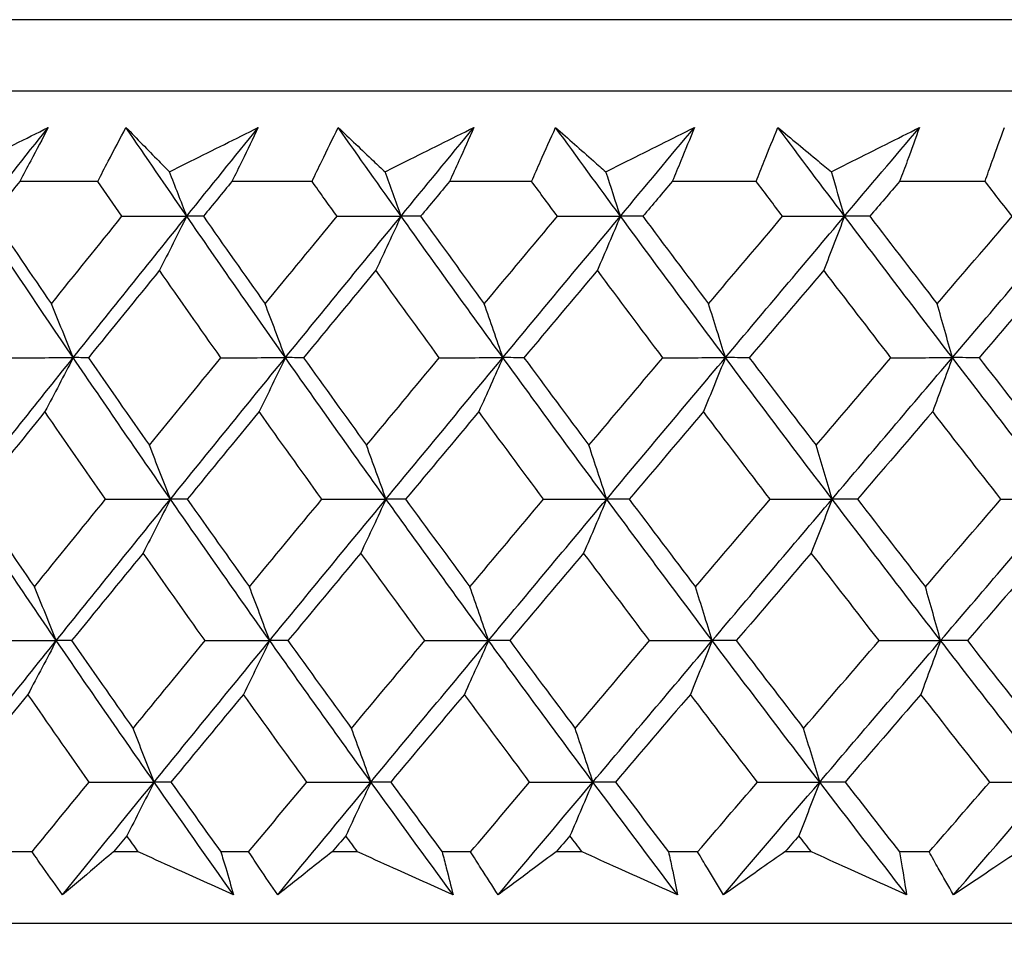
# Model space of a CAD drawing. Units: millimetres. Extents: x 28 to 1011, y 28 to 707.
# Drawn here: x 179 to 184, y 246 to 250 of the extents above; entities that cross this region are included whole.
import ezdxf

# ---------------------------------------------------------------- set-up
doc = ezdxf.new("R2010")
doc.units = ezdxf.units.MM
doc.header["$LTSCALE"] = 3.5
doc.layers.add('Visible (ISO)', color=7, linetype='Continuous', lineweight=25, true_color=0x00003f)

msp = doc.modelspace()

# ---------------------------------------------------------------- linework, layer by layer
at = {"layer": 'Visible (ISO)'}
for p, q in [((221.2909, 250.353), (165.8163, 250.353)), ((220.9295, 249.9916), (166.1777, 249.9916)), ((179.125, 249.5371), (178.731, 249.5371)), ((180.2069, 249.5371), (179.8023, 249.5371)), ((181.3156, 249.5371), (180.9013, 249.5371)), ((182.449, 249.5371), (182.0258, 249.5371)), ((183.6047, 249.5371), (183.1735, 249.5371)), ((178.7933, 246.1528), (178.6564, 246.1528)), ((179.3296, 246.1528), (179.2045, 246.1528)), ((179.8867, 246.1528), (179.7461, 246.1528)), ((180.4368, 246.1528), (180.3086, 246.1528)), ((181.0076, 246.1528), (180.8636, 246.1528)), ((181.5704, 246.1528), (181.4393, 246.1528)), ((182.1537, 246.1528), (182.0067, 246.1528)), ((182.7282, 246.1528), (182.5944, 246.1528)), ((183.3228, 246.1528), (183.173, 246.1528)), ((221.401, 245.7916), (165.7062, 245.7916))]:
    msp.add_line(p, q, dxfattribs=at)
for points, knots in [([(178.4265, 249.5855), (178.4618, 249.6031), (178.4971, 249.6208), (178.6464, 249.6953), (178.7605, 249.7522), (178.8746, 249.8091)], [0.02622084, 0.02622084, 0.02622084, 0.02622084, 0.03807244, 0.03807244, 0.07634748, 0.07634748, 0.07634748, 0.07634748]), ([(178.8746, 249.8091), (178.8455, 249.7528), (178.816, 249.6966), (178.7679, 249.6059), (178.7495, 249.5715), (178.731, 249.5371)], [0, 0, 0, 0, 0.02386536, 0.02386536, 0.03846834, 0.03846834, 0.03846834, 0.03846834]), ([(179.125, 249.5371), (179.1424, 249.571), (179.1599, 249.6048), (179.2071, 249.6955), (179.2371, 249.7523), (179.2674, 249.8091)], [0.00961505, 0.00961505, 0.00961505, 0.00961505, 0.0239943, 0.0239943, 0.0480834, 0.0480834, 0.0480834, 0.0480834]), ([(179.2674, 249.8091), (179.3221, 249.7527), (179.3773, 249.6964), (179.4508, 249.6218), (179.4688, 249.6036), (179.4868, 249.5855)], [0, 0, 0, 0, 0.03792732, 0.03792732, 0.05012663, 0.05012663, 0.05012663, 0.05012663]), ([(179.4868, 249.5855), (179.5221, 249.6031), (179.5575, 249.6208), (179.707, 249.6953), (179.8212, 249.7522), (179.9354, 249.8091)], [0.02622084, 0.02622084, 0.02622084, 0.02622084, 0.03807244, 0.03807244, 0.07634748, 0.07634748, 0.07634748, 0.07634748]), ([(179.9354, 249.8091), (179.9085, 249.7528), (179.8812, 249.6966), (179.8366, 249.6059), (179.8195, 249.5715), (179.8023, 249.5371)], [0, 0, 0, 0, 0.02386536, 0.02386536, 0.03846834, 0.03846834, 0.03846834, 0.03846834]), ([(180.2069, 249.5371), (180.2229, 249.5709), (180.2391, 249.6048), (180.2828, 249.6955), (180.3105, 249.7523), (180.3387, 249.8091)], [0.00961505, 0.00961505, 0.00961505, 0.00961505, 0.0239943, 0.0239943, 0.0480834, 0.0480834, 0.0480834, 0.0480834]), ([(180.3387, 249.8091), (180.3978, 249.7527), (180.4573, 249.6964), (180.5367, 249.6218), (180.556, 249.6036), (180.5754, 249.5855)], [0, 0, 0, 0, 0.03792732, 0.03792732, 0.05012663, 0.05012663, 0.05012663, 0.05012663]), ([(180.5754, 249.5855), (180.6108, 249.6031), (180.6461, 249.6208), (180.7955, 249.6953), (180.9096, 249.7522), (181.0237, 249.8091)], [0.02622084, 0.02622084, 0.02622084, 0.02622084, 0.03807244, 0.03807244, 0.07634748, 0.07634748, 0.07634748, 0.07634748]), ([(181.0237, 249.8091), (180.999, 249.7528), (180.9739, 249.6966), (180.9329, 249.6059), (180.9172, 249.5715), (180.9013, 249.5371)], [0, 0, 0, 0, 0.02386536, 0.02386536, 0.03846834, 0.03846834, 0.03846834, 0.03846834]), ([(181.3156, 249.5371), (181.3303, 249.5709), (181.3451, 249.6048), (181.3852, 249.6955), (181.4107, 249.7523), (181.4366, 249.8091)], [0.00961505, 0.00961505, 0.00961505, 0.00961505, 0.0239943, 0.0239943, 0.0480834, 0.0480834, 0.0480834, 0.0480834]), ([(181.4366, 249.8091), (181.5, 249.7527), (181.5638, 249.6964), (181.6487, 249.6218), (181.6694, 249.6036), (181.6902, 249.5855)], [0, 0, 0, 0, 0.03792732, 0.03792732, 0.05012663, 0.05012663, 0.05012663, 0.05012663]), ([(181.6902, 249.5855), (181.7254, 249.6031), (181.7607, 249.6208), (181.9097, 249.6953), (182.0234, 249.7522), (182.1371, 249.8091)], [0.02622084, 0.02622084, 0.02622084, 0.02622084, 0.03807244, 0.03807244, 0.07634748, 0.07634748, 0.07634748, 0.07634748]), ([(182.1371, 249.8091), (182.1147, 249.7528), (182.092, 249.6966), (182.0546, 249.6059), (182.0403, 249.5715), (182.0258, 249.5371)], [0, 0, 0, 0, 0.02386536, 0.02386536, 0.03846834, 0.03846834, 0.03846834, 0.03846834]), ([(182.449, 249.5371), (182.4623, 249.5709), (182.4757, 249.6048), (182.5121, 249.6955), (182.5353, 249.7523), (182.5589, 249.8091)], [0.00961505, 0.00961505, 0.00961505, 0.00961505, 0.0239943, 0.0239943, 0.0480834, 0.0480834, 0.0480834, 0.0480834]), ([(182.5589, 249.8091), (182.6264, 249.7527), (182.6944, 249.6964), (182.7848, 249.6218), (182.8068, 249.6036), (182.8289, 249.5855)], [0, 0, 0, 0, 0.03792732, 0.03792732, 0.05012663, 0.05012663, 0.05012663, 0.05012663]), ([(182.8289, 249.5855), (182.8639, 249.6031), (182.899, 249.6208), (183.0473, 249.6953), (183.1605, 249.7522), (183.2736, 249.8091)], [0.02622084, 0.02622084, 0.02622084, 0.02622084, 0.03807244, 0.03807244, 0.07634748, 0.07634748, 0.07634748, 0.07634748]), ([(183.2736, 249.8091), (183.2535, 249.7528), (183.2331, 249.6966), (183.1995, 249.6059), (183.1866, 249.5715), (183.1735, 249.5371)], [0, 0, 0, 0, 0.02386536, 0.02386536, 0.03846834, 0.03846834, 0.03846834, 0.03846834]), ([(183.6047, 249.5371), (183.6166, 249.5709), (183.6287, 249.6048), (183.6613, 249.6955), (183.6821, 249.7523), (183.7034, 249.8091)], [0.00961505, 0.00961505, 0.00961505, 0.00961505, 0.0239943, 0.0239943, 0.0480834, 0.0480834, 0.0480834, 0.0480834]), ([(178.9472, 245.9363), (178.9149, 245.9812), (178.8828, 246.026), (178.8317, 246.0982), (178.8124, 246.1255), (178.7933, 246.1528)], [0, 0, 0, 0, 0.01928114, 0.01928114, 0.03099015, 0.03099015, 0.03099015, 0.03099015]), ([(179.2045, 246.1528), (179.1721, 246.1258), (179.1398, 246.0987), (179.0538, 246.0265), (179.0003, 245.9814), (178.9472, 245.9363)], [0.01319276, 0.01319276, 0.01319276, 0.01319276, 0.03295454, 0.03295454, 0.06601006, 0.06601006, 0.06601006, 0.06601006]), ([(179.8106, 245.9363), (179.7107, 245.9811), (179.611, 246.026), (179.4506, 246.0982), (179.3901, 246.1255), (179.3296, 246.1528)], [0, 0, 0, 0, 0.0328629, 0.0328629, 0.0528173, 0.0528173, 0.0528173, 0.0528173]), ([(179.7461, 246.1528), (179.7544, 246.1258), (179.7627, 246.0988), (179.7844, 246.0266), (179.7976, 245.9814), (179.8106, 245.9363)], [0.00775439, 0.00775439, 0.00775439, 0.00775439, 0.01934989, 0.01934989, 0.03874454, 0.03874454, 0.03874454, 0.03874454]), ([(180.0333, 245.9363), (180.0024, 245.9812), (179.9719, 246.026), (179.9232, 246.0982), (179.9049, 246.1255), (179.8867, 246.1528)], [0, 0, 0, 0, 0.01928114, 0.01928114, 0.03099015, 0.03099015, 0.03099015, 0.03099015]), ([(180.3086, 246.1528), (180.2739, 246.1258), (180.2394, 246.0987), (180.1474, 246.0265), (180.0902, 245.9814), (180.0333, 245.9363)], [0.01319276, 0.01319276, 0.01319276, 0.01319276, 0.03295454, 0.03295454, 0.06601006, 0.06601006, 0.06601006, 0.06601006]), ([(180.9185, 245.9363), (180.8186, 245.9811), (180.7186, 246.026), (180.5581, 246.0982), (180.4974, 246.1255), (180.4368, 246.1528)], [0, 0, 0, 0, 0.0328629, 0.0328629, 0.0528173, 0.0528173, 0.0528173, 0.0528173]), ([(180.8636, 246.1528), (180.8708, 246.1258), (180.8778, 246.0988), (180.8963, 246.0266), (180.9076, 245.9814), (180.9185, 245.9363)], [0.00775439, 0.00775439, 0.00775439, 0.00775439, 0.01934989, 0.01934989, 0.03874454, 0.03874454, 0.03874454, 0.03874454]), ([(181.1465, 245.9363), (181.1173, 245.9811), (181.0883, 246.026), (181.0421, 246.0982), (181.0248, 246.1255), (181.0076, 246.1528)], [0, 0, 0, 0, 0.01928114, 0.01928114, 0.03099015, 0.03099015, 0.03099015, 0.03099015]), ([(181.4393, 246.1528), (181.4025, 246.1258), (181.3658, 246.0987), (181.268, 246.0265), (181.2071, 245.9814), (181.1465, 245.9363)], [0.01319276, 0.01319276, 0.01319276, 0.01319276, 0.03295454, 0.03295454, 0.06601006, 0.06601006, 0.06601006, 0.06601006]), ([(182.0519, 245.9363), (181.952, 245.9811), (181.8522, 246.026), (181.6917, 246.0982), (181.6311, 246.1255), (181.5704, 246.1528)], [0, 0, 0, 0, 0.0328629, 0.0328629, 0.0528173, 0.0528173, 0.0528173, 0.0528173]), ([(182.0067, 246.1528), (182.0126, 246.1258), (182.0185, 246.0987), (182.0337, 246.0266), (182.043, 245.9814), (182.0519, 245.9363)], [0.00775439, 0.00775439, 0.00775439, 0.00775439, 0.01934989, 0.01934989, 0.03874454, 0.03874454, 0.03874454, 0.03874454]), ([(182.2848, 245.9363), (182.2572, 245.9811), (182.2298, 246.026), (182.1863, 246.0982), (182.17, 246.1255), (182.1537, 246.1528)], [0, 0, 0, 0, 0.01928114, 0.01928114, 0.03099015, 0.03099015, 0.03099015, 0.03099015]), ([(182.5944, 246.1528), (182.5555, 246.1258), (182.5167, 246.0987), (182.4133, 246.0265), (182.3489, 245.9814), (182.2848, 245.9363)], [0.01319276, 0.01319276, 0.01319276, 0.01319276, 0.03295454, 0.03295454, 0.06601006, 0.06601006, 0.06601006, 0.06601006]), ([(183.2084, 245.9363), (183.1089, 245.9811), (183.0093, 246.026), (182.8492, 246.0982), (182.7887, 246.1255), (182.7282, 246.1528)], [0, 0, 0, 0, 0.0328629, 0.0328629, 0.0528173, 0.0528173, 0.0528173, 0.0528173]), ([(183.173, 246.1528), (183.1778, 246.1258), (183.1824, 246.0987), (183.1944, 246.0266), (183.2016, 245.9814), (183.2084, 245.9363)], [0.00775439, 0.00775439, 0.00775439, 0.00775439, 0.01934989, 0.01934989, 0.03874454, 0.03874454, 0.03874454, 0.03874454]), ([(183.4458, 245.9363), (183.4198, 245.9811), (183.3941, 246.026), (183.3533, 246.0982), (183.338, 246.1255), (183.3228, 246.1528)], [0, 0, 0, 0, 0.01928114, 0.01928114, 0.03099015, 0.03099015, 0.03099015, 0.03099015]), ([(183.7716, 246.1528), (183.7307, 246.1258), (183.6899, 246.0987), (183.5811, 246.0265), (183.5133, 245.9814), (183.4458, 245.9363)], [0.01319276, 0.01319276, 0.01319276, 0.01319276, 0.03295454, 0.03295454, 0.06601006, 0.06601006, 0.06601006, 0.06601006]), ([(219.3134, 245.7916), (219.2707, 245.752), (219.2232, 245.7173), (219.1034, 245.6496), (219.0268, 245.6212), (218.91, 245.5982), (218.8701, 245.5936), (218.8269, 245.592), (218.8224, 245.5919), (218.8168, 245.5917), (218.8152, 245.5917), (218.8127, 245.5917), (218.8118, 245.5917), (218.8102, 245.5917), (218.8096, 245.5917), (218.8082, 245.5916), (218.8077, 245.5916), (218.8063, 245.5916), (218.8059, 245.5916), (218.8046, 245.5916), (218.8044, 245.5916), (218.8031, 245.5916), (218.8022, 245.5916), (218.797, 245.5916), (218.7897, 245.5916), (218.746, 245.5916), (218.6811, 245.5916), (218.292, 245.5916), (217.7007, 245.5916), (215.7987, 245.5915), (214.3343, 245.5915), (210.7934, 245.5915), (208.6764, 245.5915), (204.055, 245.5915), (201.4929, 245.5914), (196.2494, 245.5914), (193.5028, 245.5914), (188.1702, 245.5914), (185.5179, 245.5914), (180.6376, 245.5914), (178.3489, 245.5914), (174.4163, 245.5915), (172.7236, 245.5915), (170.138, 245.5915), (169.2131, 245.5915), (168.5848, 245.5915), (168.4792, 245.5915), (168.3734, 245.5915), (168.3469, 245.5915), (168.3205, 245.5916), (168.3139, 245.5916), (168.3073, 245.5916), (168.3057, 245.5916), (168.3036, 245.5916), (168.3051, 245.5915), (168.3006, 245.5916), (168.3001, 245.5916), (168.2987, 245.5916), (168.2982, 245.5916), (168.2971, 245.5916), (168.2966, 245.5916), (168.2952, 245.5916), (168.2943, 245.5916), (168.292, 245.5916), (168.2903, 245.5917), (168.287, 245.5917), (168.2853, 245.5918), (168.281, 245.5919), (168.2782, 245.592), (168.2695, 245.5923), (168.2636, 245.5926), (168.2397, 245.5941), (168.2219, 245.5958), (168.1505, 245.6054), (168.0974, 245.6184), (167.9714, 245.6644), (167.8997, 245.7045), (167.8221, 245.7662), (167.8077, 245.7786), (167.7938, 245.7915)], [0.179473, 0.179473, 0.179473, 0.179473, 0.196846, 0.196846, 0.220744, 0.220744, 0.232577, 0.232577, 0.23389, 0.23389, 0.234504, 0.234504, 0.235042, 0.235042, 0.235652, 0.235652, 0.236753, 0.236753, 0.239478, 0.239478, 0.247644, 0.247644, 0.272138, 0.272138, 0.345628, 0.345628, 0.566284, 0.566284, 1.233472, 1.233472, 2.04253, 2.04253, 2.846929, 2.846929, 3.651492, 3.651492, 4.456049, 4.456049, 5.260607, 5.260607, 6.065164, 6.065164, 6.869721, 6.869721, 7.67428, 7.67428, 7.905534, 7.905534, 8.022029, 8.022029, 8.080378, 8.080378, 8.109561, 8.109561, 8.131448, 8.131448, 8.13341, 8.13341, 8.134147, 8.134147, 8.134634, 8.134634, 8.135127, 8.135127, 8.135736, 8.135736, 8.136269, 8.136269, 8.13711, 8.13711, 8.138904, 8.138904, 8.144282, 8.144282, 8.160493, 8.160493, 8.184534, 8.184534, 8.190214, 8.190214, 8.190214, 8.190214])]:
    msp.add_open_spline(points, degree=3, knots=knots, dxfattribs=at)
for points in [[(178.5205, 249.3616), (178.6382, 249.5108), (178.7563, 249.6599), (178.8746, 249.8091)], [(179.5742, 249.3616), (179.4713, 249.5108), (179.369, 249.6599), (179.2674, 249.8091)], [(179.5742, 249.3616), (179.6944, 249.5108), (179.8148, 249.6599), (179.9354, 249.8091)], [(180.6561, 249.3616), (180.5496, 249.5108), (180.4438, 249.6599), (180.3387, 249.8091)], [(180.6561, 249.3616), (180.7784, 249.5108), (180.9009, 249.6599), (181.0237, 249.8091)], [(181.7639, 249.3616), (181.6542, 249.5108), (181.5451, 249.6599), (181.4366, 249.8091)], [(181.7639, 249.3616), (181.8882, 249.5108), (182.0126, 249.6599), (182.1371, 249.8091)], [(182.8955, 249.3616), (182.7827, 249.5108), (182.6705, 249.6599), (182.5589, 249.8091)], [(182.8955, 249.3616), (183.0214, 249.5108), (183.1475, 249.6599), (183.2736, 249.8091)], [(179.5742, 249.3616), (179.5453, 249.4366), (179.5161, 249.5112), (179.4868, 249.5855)], [(180.6561, 249.3616), (180.6294, 249.4366), (180.6025, 249.5112), (180.5754, 249.5855)], [(181.7639, 249.3616), (181.7395, 249.4366), (181.715, 249.5112), (181.6902, 249.5855)], [(182.8955, 249.3616), (182.8735, 249.4366), (182.8513, 249.5112), (182.8289, 249.5855)], [(178.731, 249.5371), (178.6839, 249.4783), (178.6368, 249.4195), (178.5898, 249.3607)], [(179.2469, 249.3607), (179.2062, 249.4195), (179.1655, 249.4782), (179.125, 249.5371)], [(179.8023, 249.5371), (179.7543, 249.4782), (179.7063, 249.4195), (179.6583, 249.3607)], [(180.333, 249.3607), (180.2908, 249.4194), (180.2488, 249.4782), (180.2069, 249.5371)], [(180.9013, 249.5371), (180.8524, 249.4782), (180.8036, 249.4194), (180.7548, 249.3607)], [(181.4457, 249.3607), (181.4022, 249.4194), (181.3589, 249.4782), (181.3156, 249.5371)], [(182.0258, 249.5371), (181.9762, 249.4782), (181.9266, 249.4194), (181.8771, 249.3607)], [(182.5827, 249.3607), (182.5381, 249.4194), (182.4935, 249.4782), (182.449, 249.5371)], [(183.1735, 249.5371), (183.1233, 249.4782), (183.0731, 249.4194), (183.0229, 249.3607)], [(183.7419, 249.3607), (183.6961, 249.4194), (183.6504, 249.4782), (183.6047, 249.5371)], [(179.001, 248.6476), (178.839, 248.8856), (178.6789, 249.1236), (178.5205, 249.3616)], [(178.5898, 249.3607), (178.6894, 249.2134), (178.7896, 249.0662), (178.8905, 248.9191)], [(178.8905, 248.9191), (179.009, 249.0662), (179.1278, 249.2134), (179.2469, 249.3607)], [(179.001, 248.6476), (179.1914, 248.8856), (179.3825, 249.1236), (179.5742, 249.3616)], [(179.2469, 249.3607), (179.356, 249.361), (179.4651, 249.3613), (179.5742, 249.3616)], [(179.5742, 249.3616), (179.5285, 249.2699), (179.4826, 249.1788), (179.4364, 249.0883)], [(179.6583, 249.3607), (179.6303, 249.361), (179.6022, 249.3613), (179.5742, 249.3616)], [(180.0722, 248.6476), (179.9045, 248.8856), (179.7385, 249.1236), (179.5742, 249.3616)], [(179.6583, 249.3607), (179.7615, 249.2134), (179.8654, 249.0662), (179.9698, 248.9191)], [(179.9698, 248.9191), (180.0906, 249.0662), (180.2116, 249.2134), (180.333, 249.3607)], [(180.0722, 248.6476), (180.2662, 248.8856), (180.4609, 249.1236), (180.6561, 249.3616)], [(180.333, 249.3607), (180.4407, 249.361), (180.5484, 249.3613), (180.6561, 249.3616)], [(180.6561, 249.3616), (180.614, 249.2699), (180.5716, 249.1788), (180.5289, 249.0883)], [(180.7548, 249.3607), (180.7219, 249.361), (180.689, 249.3613), (180.6561, 249.3616)], [(181.1705, 248.6476), (180.9975, 248.8856), (180.826, 249.1236), (180.6561, 249.3616)], [(180.7548, 249.3607), (180.8615, 249.2134), (180.9687, 249.0662), (181.0765, 248.9191)], [(181.0765, 248.9191), (181.1993, 249.0662), (181.3224, 249.2134), (181.4457, 249.3607)], [(181.1705, 248.6476), (181.3679, 248.8856), (181.5657, 249.1236), (181.7639, 249.3616)], [(181.4457, 249.3607), (181.5518, 249.361), (181.6578, 249.3613), (181.7639, 249.3616)], [(181.7639, 249.3616), (181.7254, 249.2699), (181.6867, 249.1788), (181.6477, 249.0883)], [(181.8771, 249.3607), (181.8394, 249.361), (181.8017, 249.3613), (181.7639, 249.3616)], [(182.2938, 248.6476), (182.1157, 248.8856), (181.939, 249.1236), (181.7639, 249.3616)], [(181.8771, 249.3607), (181.987, 249.2134), (182.0974, 249.0662), (182.2084, 248.9191)], [(182.2084, 248.9191), (182.333, 249.0662), (182.4578, 249.2134), (182.5827, 249.3607)], [(182.2938, 248.6476), (182.494, 248.8856), (182.6946, 249.1236), (182.8955, 249.3616)], [(182.5827, 249.3607), (182.687, 249.361), (182.7913, 249.3613), (182.8955, 249.3616)], [(182.8955, 249.3616), (182.8607, 249.2699), (182.8257, 249.1788), (182.7904, 249.0883)], [(183.0229, 249.3607), (182.9804, 249.361), (182.938, 249.3613), (182.8955, 249.3616)], [(183.4398, 248.6476), (183.257, 248.8856), (183.0755, 249.1236), (182.8955, 249.3616)], [(183.0229, 249.3607), (183.1358, 249.2134), (183.2492, 249.0662), (183.363, 248.9191)], [(183.363, 248.9191), (183.4892, 249.0662), (183.6155, 249.2134), (183.7419, 249.3607)], [(183.4398, 248.6476), (183.6425, 248.8856), (183.8454, 249.1236), (184.0486, 249.3616)], [(179.4364, 249.0883), (179.3166, 248.9411), (179.1971, 248.7939), (179.0779, 248.6468)], [(179.7466, 248.6468), (179.6426, 248.7939), (179.5392, 248.941), (179.4364, 249.0883)], [(180.5289, 249.0883), (180.407, 248.9411), (180.2853, 248.7939), (180.1639, 248.6468)], [(180.8494, 248.6468), (180.742, 248.7939), (180.6352, 248.941), (180.5289, 249.0883)], [(181.6477, 249.0883), (181.5238, 248.941), (181.4002, 248.7939), (181.2768, 248.6468)], [(181.9779, 248.6468), (181.8673, 248.7939), (181.7572, 248.941), (181.6477, 249.0883)], [(182.7904, 249.0883), (182.6649, 248.941), (182.5396, 248.7939), (182.4144, 248.6468)], [(183.1297, 248.6468), (183.0161, 248.7939), (182.903, 248.941), (182.7904, 249.0883)], [(183.9549, 249.0883), (183.8279, 248.941), (183.7011, 248.7939), (183.5745, 248.6468)], [(179.001, 248.6476), (178.9645, 248.7386), (178.9276, 248.8291), (178.8905, 248.9191)], [(180.0722, 248.6476), (180.0384, 248.7386), (180.0042, 248.8291), (179.9698, 248.9191)], [(181.1705, 248.6476), (181.1395, 248.7386), (181.1081, 248.8291), (181.0765, 248.9191)], [(182.2938, 248.6476), (182.2656, 248.7386), (182.2371, 248.8291), (182.2084, 248.9191)], [(183.4398, 248.6476), (183.4145, 248.7386), (183.3889, 248.8291), (183.363, 248.9191)], [(178.4319, 247.9336), (178.6209, 248.1716), (178.8106, 248.4096), (179.001, 248.6476)], [(178.6715, 248.6468), (178.7813, 248.6471), (178.8911, 248.6473), (179.001, 248.6476)], [(179.001, 248.6476), (178.9536, 248.5561), (178.9059, 248.4652), (178.8579, 248.3748)], [(179.0779, 248.6468), (179.0523, 248.6471), (179.0266, 248.6473), (179.001, 248.6476)], [(179.4918, 247.9335), (179.3265, 248.1716), (179.1629, 248.4096), (179.001, 248.6476)], [(179.0779, 248.6468), (179.1798, 248.4994), (179.2823, 248.3521), (179.3854, 248.2049)], [(179.3854, 248.2049), (179.5055, 248.3521), (179.6259, 248.4994), (179.7466, 248.6468)], [(179.4918, 247.9335), (179.6846, 248.1716), (179.8781, 248.4096), (180.0722, 248.6476)], [(179.7466, 248.6468), (179.8551, 248.6471), (179.9636, 248.6473), (180.0722, 248.6476)], [(180.0722, 248.6476), (180.0283, 248.5561), (179.9841, 248.4652), (179.9396, 248.3748)], [(180.1639, 248.6468), (180.1333, 248.6471), (180.1027, 248.6473), (180.0722, 248.6476)], [(180.5801, 247.9335), (180.4091, 248.1716), (180.2398, 248.4096), (180.0722, 248.6476)], [(180.1639, 248.6468), (180.2693, 248.4994), (180.3753, 248.3521), (180.4819, 248.2049)], [(180.4819, 248.2049), (180.6041, 248.3521), (180.7267, 248.4994), (180.8494, 248.6468)], [(180.5801, 247.9335), (180.7764, 248.1716), (180.9732, 248.4096), (181.1705, 248.6476)], [(180.8494, 248.6468), (180.9565, 248.6471), (181.0635, 248.6473), (181.1705, 248.6476)], [(181.1705, 248.6476), (181.1302, 248.5561), (181.0896, 248.4652), (181.0488, 248.3748)], [(181.2768, 248.6468), (181.2414, 248.6471), (181.2059, 248.6473), (181.1705, 248.6476)], [(181.6945, 247.9335), (181.5183, 248.1716), (181.3436, 248.4096), (181.1705, 248.6476)], [(181.2768, 248.6468), (181.3855, 248.4994), (181.4948, 248.3521), (181.6047, 248.2049)], [(181.6047, 248.2049), (181.7289, 248.3521), (181.8533, 248.4994), (181.9779, 248.6468)], [(181.6945, 247.9335), (181.8938, 248.1716), (182.0936, 248.4096), (182.2938, 248.6476)], [(181.9779, 248.6468), (182.0832, 248.6471), (182.1885, 248.6473), (182.2938, 248.6476)], [(182.2938, 248.6476), (182.2572, 248.5561), (182.2203, 248.4652), (182.1831, 248.3748)], [(182.4144, 248.6468), (182.3742, 248.6471), (182.334, 248.6473), (182.2938, 248.6476)], [(182.8327, 247.9335), (182.6516, 248.1716), (182.472, 248.4096), (182.2938, 248.6476)], [(182.4144, 248.6468), (182.5263, 248.4994), (182.6387, 248.3521), (182.7516, 248.2049)], [(182.7516, 248.2049), (182.8774, 248.3521), (183.0035, 248.4994), (183.1297, 248.6468)], [(182.8327, 247.9335), (183.0348, 248.1716), (183.2372, 248.4096), (183.4398, 248.6476)], [(183.1297, 248.6468), (183.2331, 248.6471), (183.3364, 248.6473), (183.4398, 248.6476)], [(183.4398, 248.6476), (183.4069, 248.5561), (183.3737, 248.4652), (183.3404, 248.3748)], [(183.5745, 248.6468), (183.5296, 248.6471), (183.4847, 248.6473), (183.4398, 248.6476)], [(183.9926, 247.9335), (183.8069, 248.1716), (183.6227, 248.4096), (183.4398, 248.6476)], [(183.5745, 248.6468), (183.6892, 248.4994), (183.8045, 248.3521), (183.9202, 248.2049)], [(178.8579, 248.3748), (178.7388, 248.2275), (178.6201, 248.0802), (178.5017, 247.933)], [(179.1639, 247.933), (179.0613, 248.0802), (178.9593, 248.2275), (178.8579, 248.3748)], [(179.9396, 248.3748), (179.8183, 248.2275), (179.6972, 248.0802), (179.5765, 247.933)], [(180.2564, 247.933), (180.1502, 248.0802), (180.0446, 248.2275), (179.9396, 248.3748)], [(181.0488, 248.3748), (180.9254, 248.2275), (180.8023, 248.0802), (180.6794, 247.933)], [(181.3756, 247.933), (181.2661, 248.0802), (181.1572, 248.2275), (181.0488, 248.3748)], [(182.1831, 248.3748), (182.0579, 248.2275), (181.933, 248.0802), (181.8082, 247.933)], [(182.5193, 247.933), (182.4067, 248.0802), (182.2947, 248.2275), (182.1831, 248.3748)], [(183.3404, 248.3748), (183.2136, 248.2275), (183.0871, 248.0802), (182.9607, 247.933)], [(183.6853, 247.933), (183.5698, 248.0802), (183.4549, 248.2275), (183.3404, 248.3748)], [(179.4918, 247.9335), (179.4567, 248.0245), (179.4212, 248.1149), (179.3854, 248.2049)], [(180.5801, 247.9335), (180.5476, 248.0245), (180.5149, 248.1149), (180.4819, 248.2049)], [(181.6945, 247.9335), (181.6648, 248.0245), (181.6349, 248.1149), (181.6047, 248.2049)], [(182.8327, 247.9335), (182.8059, 248.0245), (182.7789, 248.1149), (182.7516, 248.2049)], [(178.9155, 247.2195), (178.7525, 247.4575), (178.5913, 247.6955), (178.4319, 247.9336)], [(178.5017, 247.933), (178.6022, 247.7855), (178.7032, 247.638), (178.8049, 247.4906)], [(178.8049, 247.4906), (178.9243, 247.638), (179.044, 247.7855), (179.1639, 247.933)], [(178.9155, 247.2195), (179.1069, 247.4575), (179.299, 247.6955), (179.4918, 247.9335)], [(179.1639, 247.933), (179.2732, 247.9332), (179.3825, 247.9334), (179.4918, 247.9335)], [(179.4918, 247.9335), (179.4462, 247.8423), (179.4002, 247.7516), (179.354, 247.6614)], [(179.5765, 247.933), (179.5483, 247.9332), (179.5201, 247.9334), (179.4918, 247.9335)], [(179.993, 247.2195), (179.8242, 247.4575), (179.6572, 247.6955), (179.4918, 247.9335)], [(179.5765, 247.933), (179.6806, 247.7855), (179.7853, 247.638), (179.8906, 247.4906)], [(179.8906, 247.4906), (180.0122, 247.638), (180.1342, 247.7854), (180.2564, 247.933)], [(179.993, 247.2195), (180.1881, 247.4575), (180.3838, 247.6955), (180.5801, 247.9335)], [(180.2564, 247.933), (180.3643, 247.9332), (180.4722, 247.9333), (180.5801, 247.9335)], [(180.5801, 247.9335), (180.538, 247.8423), (180.4956, 247.7516), (180.4529, 247.6614)], [(180.6794, 247.933), (180.6463, 247.9332), (180.6132, 247.9333), (180.5801, 247.9335)], [(181.0978, 247.2195), (180.9236, 247.4575), (180.751, 247.6955), (180.5801, 247.9335)], [(180.6794, 247.933), (180.7869, 247.7854), (180.895, 247.638), (181.0037, 247.4906)], [(181.0037, 247.4906), (181.1274, 247.638), (181.2514, 247.7854), (181.3756, 247.933)], [(181.0978, 247.2195), (181.2962, 247.4575), (181.4951, 247.6955), (181.6945, 247.9335)], [(181.3756, 247.933), (181.4819, 247.9332), (181.5882, 247.9333), (181.6945, 247.9335)], [(181.6945, 247.9335), (181.656, 247.8423), (181.6172, 247.7516), (181.5782, 247.6614)], [(181.8082, 247.933), (181.7703, 247.9332), (181.7324, 247.9333), (181.6945, 247.9335)], [(182.2277, 247.2195), (182.0484, 247.4575), (181.8707, 247.6955), (181.6945, 247.9335)], [(181.8082, 247.933), (181.919, 247.7854), (182.0303, 247.638), (182.1422, 247.4906)], [(182.1422, 247.4906), (182.2677, 247.638), (182.3934, 247.7854), (182.5193, 247.933)], [(182.2277, 247.2195), (182.429, 247.4575), (182.6307, 247.6955), (182.8327, 247.9335)], [(182.5193, 247.933), (182.6238, 247.9332), (182.7283, 247.9333), (182.8327, 247.9335)], [(182.8327, 247.9335), (182.7979, 247.8423), (182.7629, 247.7516), (182.7277, 247.6614)], [(182.9607, 247.933), (182.918, 247.9332), (182.8754, 247.9333), (182.8327, 247.9335)], [(183.3804, 247.2195), (183.1964, 247.4575), (183.0138, 247.6955), (182.8327, 247.9335)], [(182.9607, 247.933), (183.0745, 247.7854), (183.1888, 247.638), (183.3036, 247.4906)], [(183.3036, 247.4906), (183.4307, 247.638), (183.5579, 247.7854), (183.6853, 247.933)], [(183.3804, 247.2195), (183.5842, 247.4575), (183.7883, 247.6955), (183.9926, 247.9335)], [(183.6853, 247.933), (183.7877, 247.9332), (183.8902, 247.9333), (183.9926, 247.9335)], [(179.354, 247.6614), (179.2334, 247.5139), (179.113, 247.3665), (178.993, 247.2191)], [(179.6668, 247.2191), (179.5619, 247.3665), (179.4577, 247.5139), (179.354, 247.6614)], [(180.4529, 247.6614), (180.3301, 247.5139), (180.2075, 247.3665), (180.0852, 247.2191)], [(180.7761, 247.2191), (180.6678, 247.3665), (180.5601, 247.5139), (180.4529, 247.6614)], [(181.5782, 247.6614), (181.4535, 247.5139), (181.3289, 247.3665), (181.2046, 247.2191)], [(181.9112, 247.2191), (181.7996, 247.3665), (181.6887, 247.5139), (181.5782, 247.6614)], [(182.7277, 247.6614), (182.6012, 247.5139), (182.4749, 247.3665), (182.3488, 247.2191)], [(183.0697, 247.2191), (182.9551, 247.3665), (182.8411, 247.5139), (182.7277, 247.6614)], [(183.8989, 247.6614), (183.771, 247.5139), (183.6432, 247.3665), (183.5156, 247.2191)], [(178.9155, 247.2195), (178.8789, 247.3104), (178.8421, 247.4007), (178.8049, 247.4906)], [(179.993, 247.2195), (179.9591, 247.3104), (179.925, 247.4007), (179.8906, 247.4906)], [(181.0978, 247.2195), (181.0667, 247.3103), (181.0354, 247.4007), (181.0037, 247.4906)], [(182.2277, 247.2195), (182.1994, 247.3103), (182.1709, 247.4007), (182.1422, 247.4906)], [(183.3804, 247.2195), (183.355, 247.3103), (183.3294, 247.4007), (183.3036, 247.4906)], [(178.3433, 246.5055), (178.5333, 246.7435), (178.724, 246.9815), (178.9155, 247.2195)], [(178.5854, 247.2191), (178.6954, 247.2192), (178.8054, 247.2194), (178.9155, 247.2195)], [(178.9155, 247.2195), (178.8681, 247.1284), (178.8204, 247.0379), (178.7724, 246.948)], [(178.993, 247.2191), (178.9671, 247.2192), (178.9413, 247.2194), (178.9155, 247.2195)], [(179.4095, 246.5055), (179.2431, 246.7435), (179.0784, 246.9815), (178.9155, 247.2195)], [(178.993, 247.2191), (179.0957, 247.0715), (179.199, 246.9239), (179.303, 246.7763)], [(179.303, 246.7763), (179.4239, 246.9239), (179.5452, 247.0715), (179.6668, 247.2191)], [(179.4095, 246.5055), (179.6033, 246.7435), (179.7978, 246.9815), (179.993, 247.2195)], [(179.6668, 247.2191), (179.7755, 247.2192), (179.8842, 247.2194), (179.993, 247.2195)], [(179.993, 247.2195), (179.9491, 247.1284), (179.9049, 247.0379), (179.8605, 246.948)], [(180.0852, 247.2191), (180.0545, 247.2192), (180.0237, 247.2194), (179.993, 247.2195)], [(180.5041, 246.5055), (180.3321, 246.7435), (180.1617, 246.9815), (179.993, 247.2195)], [(180.0852, 247.2191), (180.1915, 247.0715), (180.2984, 246.9239), (180.4058, 246.7763)], [(180.4058, 246.7763), (180.529, 246.9239), (180.6524, 247.0715), (180.7761, 247.2191)], [(180.5041, 246.5055), (180.7014, 246.7435), (180.8994, 246.9815), (181.0978, 247.2195)], [(180.7761, 247.2191), (180.8833, 247.2192), (180.9906, 247.2194), (181.0978, 247.2195)], [(181.0978, 247.2195), (181.0575, 247.1284), (181.0169, 247.0379), (180.9761, 246.948)], [(181.2046, 247.2191), (181.169, 247.2192), (181.1334, 247.2194), (181.0978, 247.2195)], [(181.625, 246.5055), (181.4477, 246.7435), (181.2719, 246.9815), (181.0978, 247.2195)], [(181.2046, 247.2191), (181.3142, 247.0715), (181.4244, 246.9239), (181.5352, 246.7763)], [(181.5352, 246.7763), (181.6603, 246.9238), (181.7856, 247.0715), (181.9112, 247.2191)], [(181.625, 246.5055), (181.8255, 246.7435), (182.0264, 246.9815), (182.2277, 247.2195)], [(181.9112, 247.2191), (182.0167, 247.2192), (182.1222, 247.2194), (182.2277, 247.2195)], [(182.2277, 247.2195), (182.191, 247.1284), (182.1541, 247.0379), (182.117, 246.948)], [(182.3488, 247.2191), (182.3084, 247.2192), (182.2681, 247.2194), (182.2277, 247.2195)], [(182.7699, 246.5055), (182.5877, 246.7435), (182.4069, 246.9815), (182.2277, 247.2195)], [(182.3488, 247.2191), (182.4616, 247.0715), (182.5749, 246.9239), (182.6887, 246.7763)], [(182.6887, 246.7763), (182.8155, 246.9238), (182.9425, 247.0715), (183.0697, 247.2191)], [(182.7699, 246.5055), (182.9731, 246.7435), (183.1766, 246.9815), (183.3804, 247.2195)], [(183.0697, 247.2191), (183.1732, 247.2192), (183.2768, 247.2194), (183.3804, 247.2195)], [(183.3804, 247.2195), (183.3475, 247.1284), (183.3143, 247.0379), (183.281, 246.948)], [(183.5156, 247.2191), (183.4706, 247.2192), (183.4255, 247.2194), (183.3804, 247.2195)], [(183.9366, 246.5055), (183.7498, 246.7435), (183.5644, 246.9815), (183.3804, 247.2195)], [(183.5156, 247.2191), (183.6313, 247.0715), (183.7475, 246.9239), (183.8641, 246.7763)], [(178.7724, 246.948), (178.6525, 246.8004), (178.5329, 246.6528), (178.4137, 246.5053)], [(179.081, 246.5053), (178.9775, 246.6528), (178.8746, 246.8004), (178.7724, 246.948)], [(179.8605, 246.948), (179.7382, 246.8003), (179.6163, 246.6528), (179.4946, 246.5053)], [(180.1798, 246.5053), (180.0728, 246.6528), (179.9663, 246.8004), (179.8605, 246.948)], [(180.9761, 246.948), (180.8518, 246.8003), (180.7277, 246.6528), (180.6039, 246.5053)], [(181.3055, 246.5053), (181.1951, 246.6528), (181.0853, 246.8004), (180.9761, 246.948)], [(182.117, 246.948), (181.9909, 246.8003), (181.865, 246.6528), (181.7393, 246.5053)], [(182.4559, 246.5053), (182.3424, 246.6528), (182.2294, 246.8004), (182.117, 246.948)], [(183.281, 246.948), (183.1533, 246.8003), (183.0258, 246.6528), (182.8984, 246.5053)], [(183.6287, 246.5053), (183.5123, 246.6528), (183.3964, 246.8003), (183.281, 246.948)], [(179.4095, 246.5055), (179.3743, 246.5962), (179.3388, 246.6865), (179.303, 246.7763)], [(180.5041, 246.5055), (180.4716, 246.5962), (180.4389, 246.6865), (180.4058, 246.7763)], [(181.625, 246.5055), (181.5953, 246.5962), (181.5654, 246.6865), (181.5352, 246.7763)], [(182.7699, 246.5055), (182.7431, 246.5962), (182.716, 246.6865), (182.6887, 246.7763)], [(178.7933, 246.1528), (178.889, 246.2703), (178.9849, 246.3877), (179.081, 246.5053)], [(178.9472, 245.9363), (179.1009, 246.126), (179.2549, 246.3157), (179.4095, 246.5055)], [(179.081, 246.5053), (179.1905, 246.5053), (179.3, 246.5054), (179.4095, 246.5055)], [(179.4095, 246.5055), (179.3638, 246.4146), (179.3179, 246.3243), (179.2717, 246.2346)], [(179.4946, 246.5053), (179.4663, 246.5053), (179.4379, 246.5054), (179.4095, 246.5055)], [(179.8106, 245.9363), (179.6758, 246.126), (179.5421, 246.3157), (179.4095, 246.5055)], [(179.4946, 246.5053), (179.5781, 246.3878), (179.6619, 246.2703), (179.7461, 246.1528)], [(179.8867, 246.1528), (179.9842, 246.2703), (180.0819, 246.3877), (180.1798, 246.5053)], [(180.0333, 245.9363), (180.1898, 246.126), (180.3468, 246.3157), (180.5041, 246.5055)], [(180.1798, 246.5053), (180.2879, 246.5053), (180.396, 246.5054), (180.5041, 246.5055)], [(180.5041, 246.5055), (180.462, 246.4146), (180.4196, 246.3243), (180.377, 246.2346)], [(180.6039, 246.5053), (180.5706, 246.5053), (180.5374, 246.5054), (180.5041, 246.5055)], [(180.9185, 245.9363), (180.7794, 246.126), (180.6412, 246.3157), (180.5041, 246.5055)], [(180.6039, 246.5053), (180.6901, 246.3878), (180.7767, 246.2703), (180.8636, 246.1528)], [(181.0076, 246.1528), (181.1067, 246.2703), (181.2061, 246.3877), (181.3055, 246.5053)], [(181.1465, 245.9363), (181.3057, 246.126), (181.4652, 246.3157), (181.625, 246.5055)], [(181.3055, 246.5053), (181.412, 246.5053), (181.5185, 246.5054), (181.625, 246.5055)], [(181.625, 246.5055), (181.5865, 246.4146), (181.5478, 246.3243), (181.5088, 246.2346)], [(181.7393, 246.5053), (181.7012, 246.5053), (181.6631, 246.5054), (181.625, 246.5055)], [(182.0519, 245.9363), (181.9086, 246.126), (181.7663, 246.3157), (181.625, 246.5055)], [(181.7393, 246.5053), (181.8281, 246.3878), (181.9172, 246.2703), (182.0067, 246.1528)], [(182.1537, 246.1528), (182.2543, 246.2703), (182.3551, 246.3877), (182.4559, 246.5053)], [(182.2848, 245.9363), (182.4463, 246.126), (182.608, 246.3157), (182.7699, 246.5055)], [(182.4559, 246.5053), (182.5606, 246.5053), (182.6653, 246.5054), (182.7699, 246.5055)], [(182.7699, 246.5055), (182.7351, 246.4146), (182.7001, 246.3243), (182.6649, 246.2345)], [(182.8984, 246.5053), (182.8556, 246.5053), (182.8128, 246.5054), (182.7699, 246.5055)], [(183.2084, 245.9363), (183.0614, 246.126), (182.9152, 246.3157), (182.7699, 246.5055)], [(182.8984, 246.5053), (182.9896, 246.3877), (183.0812, 246.2703), (183.173, 246.1528)], [(183.3228, 246.1528), (183.4247, 246.2703), (183.5266, 246.3877), (183.6287, 246.5053)], [(183.4458, 245.9363), (183.6092, 246.126), (183.7728, 246.3157), (183.9366, 246.5055)], [(183.6287, 246.5053), (183.7313, 246.5053), (183.8339, 246.5054), (183.9366, 246.5055)], [(179.2717, 246.2346), (179.2493, 246.2073), (179.2269, 246.1801), (179.2045, 246.1528)], [(179.3296, 246.1528), (179.3102, 246.1801), (179.291, 246.2073), (179.2717, 246.2346)], [(180.377, 246.2346), (180.3542, 246.2073), (180.3314, 246.1801), (180.3086, 246.1528)], [(180.4368, 246.1528), (180.4168, 246.1801), (180.3969, 246.2073), (180.377, 246.2346)], [(181.5088, 246.2346), (181.4856, 246.2073), (181.4625, 246.1801), (181.4393, 246.1528)], [(181.5704, 246.1528), (181.5499, 246.1801), (181.5293, 246.2073), (181.5088, 246.2346)], [(182.6649, 246.2345), (182.6414, 246.2073), (182.6179, 246.1801), (182.5944, 246.1528)], [(182.7282, 246.1528), (182.7071, 246.1801), (182.686, 246.2073), (182.6649, 246.2345)]]:
    msp.add_open_spline(points, degree=3, dxfattribs=at)

doc.saveas('drawing.dxf')
